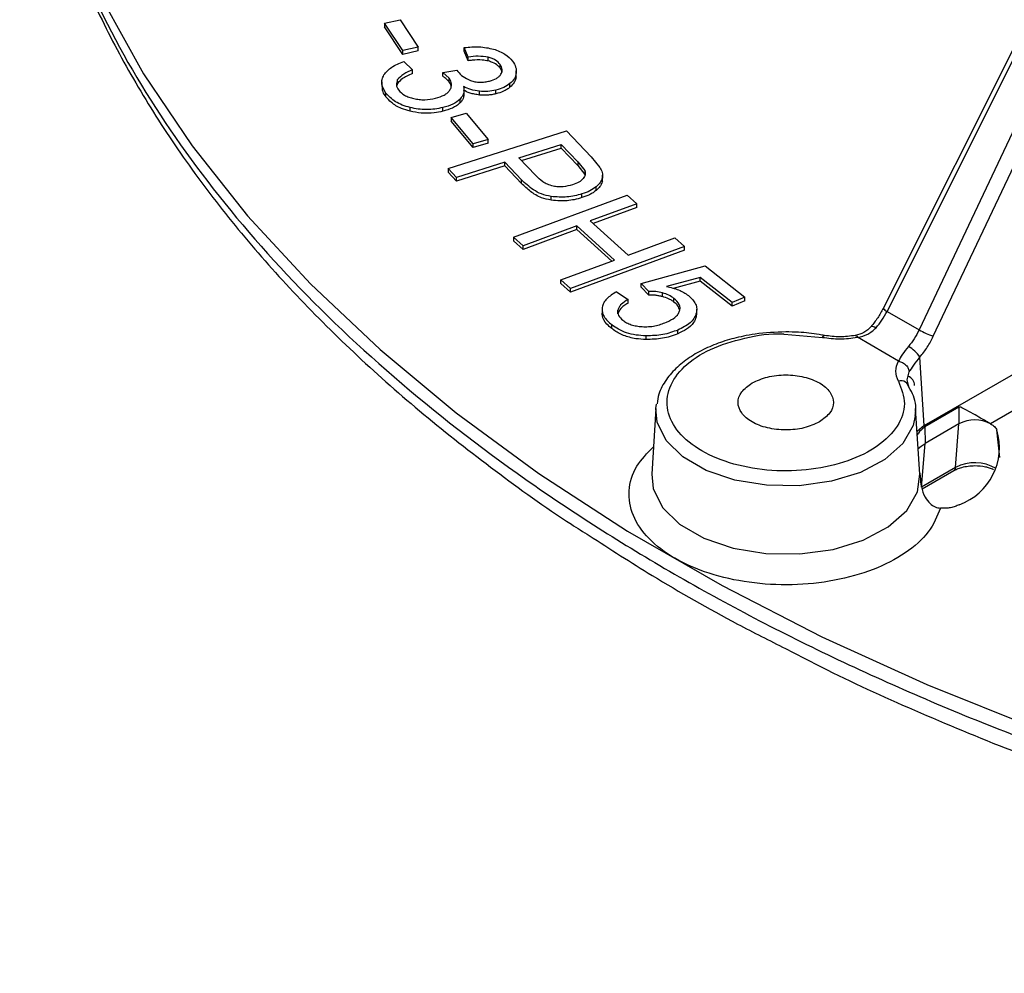
# Model space of a CAD drawing. Units: millimetres. Extents: x 5 to 292, y 5 to 415.
# Drawn here: x 171 to 192, y 238 to 259 of the extents above; entities that cross this region are included whole.
import ezdxf

# ---------------------------------------------------------------- set-up
doc = ezdxf.new("R2010")
doc.units = ezdxf.units.MM

msp = doc.modelspace()

# ---------------------------------------------------------------- linework, layer by layer
at = {"color": 7, "linetype": 'Continuous', "lineweight": 25}
for p, q in [((199.8712, 272.8643), (189.8002, 252.7445)), ((189.8844, 252.6778), (199.9555, 272.7976)), ((200.2257, 272.6417), (190.5948, 252.2678)), ((190.9108, 252.124), (200.5417, 272.4979)), ((178.737, 259.0738), (179.0831, 259.1498)), ((179.1395, 258.4632), (178.737, 259.0738)), ((178.737, 259.0738), (178.737, 258.9921)), ((179.0831, 259.1498), (179.4857, 258.5393)), ((179.1395, 258.3816), (178.737, 258.9921)), ((179.4857, 258.5393), (179.1395, 258.4632)), ((179.1395, 258.3816), (179.1395, 258.4632)), ((179.4857, 258.4576), (179.1395, 258.3816)), ((179.4857, 258.4576), (179.4857, 258.5393)), ((180.5923, 258.3204), (180.5068, 258.5306)), ((180.5068, 258.449), (180.5068, 258.5306)), ((180.5923, 258.2387), (180.5068, 258.449)), ((179.1671, 258.2208), (179.3579, 258.0367)), ((180.5923, 258.2387), (180.5923, 258.3204)), ((181.0376, 258.2339), (181.0376, 258.3156)), ((179.3579, 257.955), (179.3579, 258.0367)), ((180.0315, 257.979), (180.3446, 258.0311)), ((180.1718, 257.8506), (180.0315, 257.979)), ((180.0315, 257.8974), (180.0315, 257.979)), ((180.3446, 258.0311), (180.3643, 257.9987)), ((181.303, 258.0745), (181.303, 258.1562)), ((181.6586, 257.8839), (181.6586, 257.9656)), ((181.6605, 257.9093), (181.6605, 258.0137)), ((178.6766, 257.7731), (178.6766, 257.6687)), ((179.0275, 257.7379), (179.0074, 257.6873)), ((179.0275, 257.7379), (179.0275, 257.8195)), ((180.1718, 257.7689), (180.1718, 257.8506)), ((181.5201, 257.6516), (181.5201, 257.7332)), ((178.768, 257.4406), (178.768, 257.5222)), ((180.501, 257.4885), (180.501, 257.5938)), ((180.8426, 257.479), (180.8426, 257.5607)), ((181.209, 257.5045), (181.209, 257.5862)), ((180.4158, 257.3074), (180.4158, 257.389)), ((179.3048, 257.119), (179.3048, 257.2006)), ((180.0305, 257.119), (180.0305, 257.2006)), ((180.2123, 256.983), (180.5455, 257.0763)), ((180.5455, 257.0763), (181.0394, 256.4885)), ((180.7061, 256.3952), (180.2123, 256.983)), ((180.2123, 256.983), (180.2123, 256.9014)), ((180.7061, 256.3136), (180.2123, 256.9014)), ((180.146, 255.8491), (182.7757, 256.6826)), ((182.7757, 256.6826), (183.3203, 256.11)), ((181.0394, 256.4885), (180.7061, 256.3952)), ((181.0394, 256.4069), (181.0394, 256.4885)), ((181.0394, 256.4069), (180.7061, 256.3136)), ((180.7061, 256.3136), (180.7061, 256.3952)), ((181.7165, 256.0854), (182.6564, 256.3834)), ((181.7762, 256.0227), (182.6564, 256.3017)), ((182.6564, 256.3834), (183.0258, 255.995)), ((182.6564, 256.3017), (182.6564, 256.3834)), ((182.6564, 256.3017), (183.0258, 255.9134)), ((181.4062, 255.9871), (180.3371, 255.6482)), ((181.7765, 255.5977), (181.4062, 255.9871)), ((181.4062, 255.9054), (181.4062, 255.9871)), ((182.0898, 255.693), (181.7165, 256.0854)), ((183.0258, 255.995), (183.1793, 255.8)), ((183.0258, 255.995), (183.0258, 255.9134)), ((183.3203, 256.11), (183.5152, 255.8711)), ((180.146, 255.8491), (180.3371, 255.6482)), ((180.146, 255.8491), (180.146, 255.7674)), ((180.3371, 255.5666), (180.146, 255.7674)), ((181.4062, 255.9054), (180.3371, 255.5666)), ((181.7765, 255.5161), (181.4062, 255.9054)), ((183.0258, 255.9134), (183.1793, 255.7184)), ((183.1793, 255.8), (183.1793, 255.7184)), ((180.3371, 255.5666), (180.3371, 255.6482)), ((181.7765, 255.5161), (181.7765, 255.5977)), ((183.5688, 255.5628), (183.5688, 255.6444)), ((183.573, 255.598), (183.573, 255.702)), ((183.4313, 255.3616), (183.4313, 255.4432)), ((181.5961, 254.3262), (184.1229, 255.2597)), ((182.4316, 255.1445), (182.4316, 255.2262)), ((183.1172, 255.2011), (183.1172, 255.2828)), ((184.1229, 255.2597), (184.3369, 255.0667)), ((184.3369, 255.0667), (183.2993, 254.6833)), ((184.3369, 254.985), (183.3635, 254.6254)), ((184.3369, 254.985), (184.3369, 255.0667)), ((183.2993, 254.6833), (184.1398, 253.9251)), ((190.7054, 250.1415), (198.7954, 254.8118)), ((183.0011, 254.5732), (181.8101, 254.1331)), ((183.0011, 254.4915), (181.8101, 254.0515)), ((183.8417, 253.815), (183.0011, 254.5732)), ((183.0011, 254.4915), (183.0011, 254.5732)), ((183.7774, 253.7912), (183.0011, 254.4915)), ((181.5961, 254.3262), (181.8101, 254.1331)), ((181.5961, 254.3262), (181.5961, 254.2445)), ((181.8101, 254.0515), (181.5961, 254.2445)), ((184.1398, 253.9251), (185.1774, 254.3085)), ((185.1774, 254.3085), (185.3915, 254.1155)), ((199.2102, 254.2419), (192.1812, 250.1842)), ((181.8101, 254.0515), (181.8101, 254.1331)), ((185.3915, 254.1155), (182.8646, 253.1819)), ((185.3915, 254.0338), (182.8646, 253.1002)), ((185.3915, 254.0338), (185.3915, 254.1155)), ((182.6506, 253.3749), (183.8417, 253.815)), ((184.4322, 253.2962), (185.8466, 253.687)), ((185.8466, 253.687), (186.7288, 252.9926)), ((182.8646, 253.1819), (182.6506, 253.3749)), ((182.6506, 253.2933), (182.6506, 253.3749)), ((185.737, 253.4297), (184.9912, 253.2297)), ((186.445, 252.8724), (185.737, 253.4297)), ((185.737, 253.348), (185.737, 253.4297)), ((182.8646, 253.1002), (182.6506, 253.2933)), ((182.8646, 253.1002), (182.8646, 253.1819)), ((184.6004, 253.1199), (184.4322, 253.2962)), ((184.4322, 253.2146), (184.4322, 253.2962)), ((184.6004, 253.0382), (184.4322, 253.2146)), ((185.737, 253.348), (185.138, 253.1874)), ((186.445, 252.7908), (185.737, 253.348)), ((183.8835, 253.1108), (184.1387, 252.9419)), ((184.1387, 252.8603), (184.1387, 252.9419)), ((184.6004, 253.0382), (184.6004, 253.1199)), ((184.902, 253.0049), (184.902, 253.0866)), ((185.1578, 252.8831), (185.1578, 252.9647)), ((186.7288, 252.9926), (186.445, 252.8724)), ((186.7288, 252.9109), (186.7288, 252.9926)), ((183.5633, 252.7331), (183.5633, 252.6281)), ((185.6624, 252.6244), (185.6624, 252.7289)), ((186.7288, 252.9109), (186.445, 252.7908)), ((186.445, 252.7908), (186.445, 252.8724)), ((183.9128, 252.6226), (183.9128, 252.7042)), ((185.6553, 252.635), (185.6503, 252.5469)), ((185.6503, 252.5469), (185.6503, 252.6286)), ((189.8844, 252.6778), (190.5948, 252.2678)), ((183.7787, 252.2947), (183.7787, 252.3764)), ((184.5383, 252.0517), (184.5383, 252.1334)), ((185.2464, 252.1822), (185.2464, 252.2638)), ((187.6005, 252.1742), (188.4514, 252.1011)), ((188.4964, 252.1428), (188.4979, 252.1426)), ((190.1396, 251.5734), (189.2252, 252.1012)), ((190.7054, 250.1415), (190.6151, 251.6645)), ((190.3768, 250.9778), (190.3282, 251.1555)), ((184.7574, 250.5246), (184.6637, 249.0656)), ((184.7574, 250.5246), (184.7674, 250.6144)), ((190.5163, 250.5246), (190.5157, 250.3925)), ((190.61, 249.0656), (190.5163, 250.5246)), ((191.4761, 250.5482), (190.7243, 250.1142)), ((191.4761, 250.5482), (191.4803, 250.1807)), ((190.7054, 250.1415), (190.7076, 250.102)), ((190.7076, 250.102), (190.7243, 250.1142)), ((190.7243, 250.1142), (190.7284, 249.7467)), ((191.4803, 250.1807), (190.7284, 249.7467)), ((191.4035, 249.2123), (191.4803, 250.1807)), ((190.6517, 248.7782), (190.7284, 249.7467)), ((191.4035, 249.2123), (190.6517, 248.7782)), ((190.6621, 248.737), (191.3678, 249.1443)), ((190.6328, 248.8753), (190.632, 248.9227))]:
    msp.add_line(p, q, dxfattribs=at)
at = {"color": 8, "linetype": 'Continuous', "lineweight": 25}
for p, q in [((190.3282, 251.1555), (190.3771, 251.3323)), ((190.7054, 250.1415), (190.5493, 250.0109)), ((192.3842, 249.4339), (192.3197, 250.0448))]:
    msp.add_line(p, q, dxfattribs=at)
at = {"color": 7, "linetype": 'Continuous', "lineweight": 25, "flags": 128}
for points in [[(172.4861, 259.5765), (173.3935, 257.948), (174.4664, 256.3534), (175.701, 254.7982), (177.0931, 253.288), (178.6377, 251.8281), (180.3294, 250.4236), (182.1622, 249.0793), (184.1298, 247.8002), (186.2252, 246.5905), (188.441, 245.4546), (190.7696, 244.3966), (193.2026, 243.42), (195.7315, 242.5283), (198.3475, 241.7247), (201.0414, 241.0119), (203.8037, 240.3926), (206.6247, 239.8688), (209.4945, 239.4423), (212.403, 239.1148)], [(190.5736, 249.6312), (190.6378, 249.6866), (190.7284, 249.7467)]]:
    msp.add_lwpolyline(points, dxfattribs=at)
at = {"color": 8, "linetype": 'Continuous', "lineweight": 25, "flags": 128}
for points in [[(189.5316, 252.343), (189.5398, 252.348), (189.5566, 252.3491), (189.5795, 252.3437), (189.6077, 252.3321), (189.6401, 252.3147)], [(188.4514, 252.1011), (188.466, 252.1233), (188.48, 252.1374), (188.4931, 252.1429), (188.4964, 252.1428)], [(189.1786, 252.1427), (189.1831, 252.143), (189.1962, 252.1377), (189.2105, 252.1236), (189.2252, 252.1012)], [(190.5157, 250.3925), (190.4642, 250.1422), (190.2333, 249.7418), (189.8354, 249.3878), (189.2961, 249.103), (188.6499, 248.9058), (187.9385, 248.8087), (187.2077, 248.8181), (186.5046, 248.9334), (185.8743, 249.1471), (185.3574, 249.4455), (184.9872, 249.8093), (184.7876, 250.2153), (184.7574, 250.5246)], [(184.6637, 249.0656), (184.6945, 248.7475), (184.9005, 248.3278), (185.283, 247.9516), (185.8173, 247.6431), (186.469, 247.4223), (187.196, 247.3034), (187.9515, 247.2941), (188.6867, 247.3949), (189.3541, 247.5994), (189.9108, 247.8944), (190.3208, 248.2609), (190.5576, 248.6751), (190.61, 249.0656)]]:
    msp.add_lwpolyline(points, dxfattribs=at)
at = {"color": 8, "linetype": 'Continuous', "lineweight": 25}
for centre, radius, start, end in [((189.9644, 252.8655), 0.204, 216.38809, 246.9258), ((191.3221, 249.2118), 0.0815, 304.10436, 0.34989), ((191.8316, 248.4092), 0.9101, 58.82987, 118.05637)]:
    msp.add_arc(centre, radius, start, end, dxfattribs=at)
at = {"color": 7, "linetype": 'Continuous', "lineweight": 25}
for centre, radius, start, end in [((191.6527, 254.1747), 2.1807, 240.97922, 250.11108), ((189.9706, 251.2197), 0.7831, 34.61361, 60.26069), ((190.2544, 251.0189), 0.2415, 3.8791, 65.38729), ((190.1955, 250.9524), 0.183, 7.96304, 107.86303), ((191.8342, 249.4963), 0.7705, 63.22855, 117.34392), ((191.0287, 249.6561), 1.3482, 289.6958, 16.75816), ((189.6181, 248.906), 1.014, 359.06495, 13.20445)]:
    msp.add_arc(centre, radius, start, end, dxfattribs=at)
for points, knots in [([(170.644, 265.2638), (170.7194, 264.7283), (170.8746, 263.6244), (171.3187, 261.9595), (171.909, 260.3273), (172.6362, 258.7639), (173.4735, 257.2791), (174.4441, 255.8238), (175.5449, 254.4025), (176.772, 253.0193), (178.1225, 251.6785), (179.589, 250.3822), (181.1781, 249.14), (182.412, 248.2458), (183.1464, 247.7844), (183.2797, 247.7007)], [0, 0, 0, 0, 0.0819993, 0.1690183, 0.2575149, 0.337641, 0.4179245, 0.4983405, 0.5788629, 0.6594628, 0.7401117, 0.8207844, 0.9014589, 0.982117, 1, 1, 1, 1]), ([(180.5068, 258.5306), (180.6173, 258.5418), (180.8381, 258.5641), (181.0491, 258.5205), (181.1545, 258.4987)], [0, 0, 0, 0, 0.500654, 1, 1, 1, 1]), ([(181.1545, 258.4987), (181.2462, 258.465), (181.4298, 258.3976), (181.5285, 258.2857), (181.5779, 258.2297)], [0, 0, 0, 0, 0.4995895, 1, 1, 1, 1]), ([(178.7237, 257.9244), (178.7727, 257.9861), (178.871, 258.1096), (179.0684, 258.1837), (179.1671, 258.2208)], [0, 0, 0, 0, 0.4996511, 1, 1, 1, 1]), ([(181.0376, 258.3156), (180.9639, 258.3271), (180.8162, 258.3501), (180.6671, 258.3303), (180.5923, 258.3204)], [0, 0, 0, 0, 0.49887714, 1, 1, 1, 1]), ([(181.0376, 258.2339), (180.9936, 258.2422), (180.8792, 258.2638), (180.7242, 258.2569), (180.6225, 258.2429), (180.5923, 258.2387)], [0, 0, 0, 0, 0.30482472, 0.79405406, 1, 1, 1, 1]), ([(181.303, 258.1562), (181.272, 258.1897), (181.2254, 258.24), (181.1253, 258.2901), (181.0668, 258.3071), (181.0376, 258.3156)], [0, 0, 0, 0, 0.4991878, 0.7496438, 1, 1, 1, 1]), ([(181.303, 258.0745), (181.2872, 258.0932), (181.2463, 258.1415), (181.1554, 258.199), (181.071, 258.224), (181.0376, 258.2339)], [0, 0, 0, 0, 0.27540199, 0.71321954, 1, 1, 1, 1]), ([(181.5779, 258.2297), (181.6051, 258.187), (181.6595, 258.1017), (181.6589, 258.0109), (181.6586, 257.9656)], [0, 0, 0, 0, 0.50078287, 1, 1, 1, 1]), ([(179.3579, 258.0367), (179.288, 258.0078), (179.1487, 257.9503), (179.0678, 257.863), (179.0275, 257.8195)], [0, 0, 0, 0, 0.501345, 1, 1, 1, 1]), ([(179.3579, 257.955), (179.315, 257.9369), (179.2324, 257.902), (179.1091, 257.8333), (179.0573, 257.7728), (179.0275, 257.7379)], [0, 0, 0, 0, 0.3146203, 0.6053415, 1, 1, 1, 1]), ([(180.3643, 257.9987), (180.3985, 257.96), (180.467, 257.8826), (180.5856, 257.8292), (180.6449, 257.8024)], [0, 0, 0, 0, 0.50009194, 1, 1, 1, 1]), ([(181.3195, 257.9384), (181.3292, 257.9563), (181.3487, 257.9919), (181.3545, 258.0673), (181.3236, 258.1206), (181.303, 258.1562)], [0, 0, 0, 0, 0.25154339, 0.50081121, 1, 1, 1, 1]), ([(181.3417, 257.9863), (181.3416, 257.9931), (181.3411, 258.0237), (181.3197, 258.0523), (181.303, 258.0745)], [0, 0, 0, 0, 0.2205518, 1, 1, 1, 1]), ([(181.6586, 257.9656), (181.6499, 257.924), (181.6325, 257.8408), (181.5576, 257.7691), (181.5201, 257.7332)], [0, 0, 0, 0, 0.5001642, 1, 1, 1, 1]), ([(178.768, 257.5222), (178.7293, 257.5876), (178.6712, 257.6858), (178.6761, 257.8248), (178.7078, 257.8912), (178.7237, 257.9244)], [0, 0, 0, 0, 0.49919791, 0.74935497, 1, 1, 1, 1]), ([(179.0275, 257.8195), (179.0121, 257.7808), (178.9812, 257.7034), (179.0263, 257.6283), (179.0489, 257.5907)], [0, 0, 0, 0, 0.4996634, 1, 1, 1, 1]), ([(180.1718, 257.7689), (180.1603, 257.7827), (180.1372, 257.8102), (180.0894, 257.8529), (180.0525, 257.8812), (180.0315, 257.8974)], [0, 0, 0, 0, 0.3013501, 0.6022905, 1, 1, 1, 1]), ([(180.1863, 257.5892), (180.1987, 257.6106), (180.2234, 257.6532), (180.233, 257.7437), (180.1963, 257.8078), (180.1718, 257.8506)], [0, 0, 0, 0, 0.2524858, 0.5010446, 1, 1, 1, 1]), ([(180.2179, 257.6529), (180.2182, 257.6634), (180.2195, 257.7036), (180.1921, 257.7412), (180.1718, 257.7689)], [0, 0, 0, 0, 0.2627356, 1, 1, 1, 1]), ([(180.6449, 257.8024), (180.677, 257.7918), (180.7413, 257.7706), (180.8521, 257.76), (180.9632, 257.766), (181.0322, 257.7812), (181.0668, 257.7888)], [0, 0, 0, 0, 0.2498991, 0.4997974, 0.7495119, 1, 1, 1, 1]), ([(181.0668, 257.7888), (181.1216, 257.8061), (181.2037, 257.8321), (181.2815, 257.8892), (181.3068, 257.9219), (181.3195, 257.9384)], [0, 0, 0, 0, 0.4987918, 0.7477797, 1, 1, 1, 1]), ([(181.5201, 257.7332), (181.4771, 257.7025), (181.3911, 257.641), (181.2697, 257.6044), (181.209, 257.5862)], [0, 0, 0, 0, 0.50013676, 1, 1, 1, 1]), ([(181.6586, 257.8839), (181.6548, 257.8618), (181.6472, 257.8175), (181.6093, 257.7368), (181.5547, 257.6846), (181.5201, 257.6516)], [0, 0, 0, 0, 0.2683954, 0.5369512, 1, 1, 1, 1]), ([(178.768, 257.4406), (178.7429, 257.4763), (178.6892, 257.5529), (178.6889, 257.6356), (178.6888, 257.6797)], [0, 0, 0, 0, 0.4671834, 1, 1, 1, 1]), ([(179.3048, 257.2006), (179.2452, 257.2176), (179.1266, 257.2516), (178.9242, 257.3528), (178.8305, 257.4544), (178.768, 257.5222)], [0, 0, 0, 0, 0.2515005, 0.5009285, 1, 1, 1, 1]), ([(179.0489, 257.5907), (179.0883, 257.5494), (179.1474, 257.4874), (179.2761, 257.4284), (179.35, 257.409), (179.3872, 257.3993)], [0, 0, 0, 0, 0.4988107, 0.7480478, 1, 1, 1, 1]), ([(179.8684, 257.406), (179.9365, 257.4273), (180.0387, 257.4591), (180.1377, 257.5287), (180.1701, 257.569), (180.1863, 257.5892)], [0, 0, 0, 0, 0.49894652, 0.74859247, 1, 1, 1, 1]), ([(180.4873, 257.6666), (180.4968, 257.6185), (180.5156, 257.5223), (180.4491, 257.4334), (180.4158, 257.389)], [0, 0, 0, 0, 0.5004497, 1, 1, 1, 1]), ([(180.8426, 257.5607), (180.7769, 257.571), (180.6453, 257.5917), (180.54, 257.6416), (180.4873, 257.6666)], [0, 0, 0, 0, 0.4996081, 1, 1, 1, 1]), ([(180.8426, 257.479), (180.8062, 257.4839), (180.7335, 257.4937), (180.6105, 257.5273), (180.5344, 257.5629), (180.4873, 257.5849)], [0, 0, 0, 0, 0.2761434, 0.5520978, 1, 1, 1, 1]), ([(181.209, 257.5862), (181.1496, 257.574), (181.0307, 257.5498), (180.9053, 257.557), (180.8426, 257.5607)], [0, 0, 0, 0, 0.50005143, 1, 1, 1, 1]), ([(181.5201, 257.6516), (181.4982, 257.6352), (181.4543, 257.6024), (181.3546, 257.5485), (181.2658, 257.5217), (181.209, 257.5045)], [0, 0, 0, 0, 0.26473063, 0.52958403, 1, 1, 1, 1]), ([(179.3048, 257.119), (179.2393, 257.138), (179.0781, 257.1851), (178.89, 257.2984), (178.8052, 257.3972), (178.768, 257.4406)], [0, 0, 0, 0, 0.277121, 0.6825809, 1, 1, 1, 1]), ([(179.3872, 257.3993), (179.4266, 257.3917), (179.5048, 257.3766), (179.6712, 257.3693), (179.7895, 257.3913), (179.8684, 257.406)], [0, 0, 0, 0, 0.2526077, 0.5011504, 1, 1, 1, 1]), ([(180.4158, 257.389), (180.3652, 257.3484), (180.2639, 257.2672), (180.1084, 257.2228), (180.0305, 257.2006)], [0, 0, 0, 0, 0.4993775, 1, 1, 1, 1]), ([(180.4158, 257.3074), (180.3892, 257.2839), (180.3174, 257.2205), (180.1776, 257.1589), (180.0668, 257.1288), (180.0305, 257.119)], [0, 0, 0, 0, 0.2829952, 0.7652956, 1, 1, 1, 1]), ([(180.4989, 257.4993), (180.4938, 257.4549), (180.4862, 257.3875), (180.4337, 257.3277), (180.4158, 257.3074)], [0, 0, 0, 0, 0.6589929, 1, 1, 1, 1]), ([(181.209, 257.5045), (181.1783, 257.4977), (181.117, 257.4842), (180.9935, 257.4705), (180.9016, 257.4757), (180.8426, 257.479)], [0, 0, 0, 0, 0.2634521, 0.527065, 1, 1, 1, 1]), ([(180.0305, 257.2006), (179.972, 257.1881), (179.8551, 257.1629), (179.6683, 257.1524), (179.4808, 257.1627), (179.3638, 257.1879), (179.3048, 257.2006)], [0, 0, 0, 0, 0.2500448, 0.4999406, 0.7473623, 1, 1, 1, 1]), ([(180.0305, 257.119), (179.9682, 257.1059), (179.8152, 257.0736), (179.5589, 257.0682), (179.386, 257.1027), (179.3048, 257.119)], [0, 0, 0, 0, 0.2665675, 0.6553371, 1, 1, 1, 1]), ([(183.1793, 255.8), (183.1873, 255.7699), (183.2032, 255.7095), (183.1643, 255.6528), (183.1448, 255.6244)], [0, 0, 0, 0, 0.4998393, 1, 1, 1, 1]), ([(183.5152, 255.8711), (183.5352, 255.8341), (183.575, 255.7602), (183.5708, 255.683), (183.5688, 255.6444)], [0, 0, 0, 0, 0.50184, 1, 1, 1, 1]), ([(182.4316, 255.2262), (182.358, 255.2427), (182.2106, 255.2758), (181.9802, 255.4038), (181.8579, 255.5201), (181.7765, 255.5977)], [0, 0, 0, 0, 0.2494857, 0.4997681, 1, 1, 1, 1]), ([(182.4783, 255.4562), (182.435, 255.4685), (182.3484, 255.4931), (182.2137, 255.5743), (182.1393, 255.6455), (182.0898, 255.693)], [0, 0, 0, 0, 0.249506, 0.50007, 1, 1, 1, 1]), ([(183.1448, 255.6244), (183.115, 255.5961), (183.0554, 255.5394), (182.9581, 255.5041), (182.9095, 255.4865)], [0, 0, 0, 0, 0.4996835, 1, 1, 1, 1]), ([(183.5688, 255.6444), (183.5569, 255.6084), (183.5331, 255.5363), (183.4652, 255.4743), (183.4313, 255.4432)], [0, 0, 0, 0, 0.4996819, 1, 1, 1, 1]), ([(183.5688, 255.5628), (183.5634, 255.5431), (183.5527, 255.5038), (183.5103, 255.4347), (183.4616, 255.3897), (183.4313, 255.3616)], [0, 0, 0, 0, 0.2730619, 0.5460298, 1, 1, 1, 1]), ([(182.4316, 255.1445), (182.3592, 255.1609), (182.1802, 255.2013), (181.9606, 255.3385), (181.8395, 255.4553), (181.7765, 255.5161)], [0, 0, 0, 0, 0.24543944, 0.60780414, 1, 1, 1, 1]), ([(182.9095, 255.4865), (182.841, 255.4687), (182.7381, 255.4419), (182.5864, 255.4387), (182.5143, 255.4504), (182.4783, 255.4562)], [0, 0, 0, 0, 0.4991108, 0.7495617, 1, 1, 1, 1]), ([(183.4313, 255.4432), (183.3876, 255.4115), (183.2994, 255.3473), (183.1783, 255.3044), (183.1172, 255.2828)], [0, 0, 0, 0, 0.49511813, 1, 1, 1, 1]), ([(183.4313, 255.3616), (183.409, 255.3446), (183.3645, 255.3105), (183.2629, 255.2535), (183.1743, 255.2217), (183.1172, 255.2011)], [0, 0, 0, 0, 0.2619735, 0.5239378, 1, 1, 1, 1]), ([(183.1172, 255.2828), (183.0077, 255.254), (182.7886, 255.1966), (182.5505, 255.2163), (182.4316, 255.2262)], [0, 0, 0, 0, 0.5002852, 1, 1, 1, 1]), ([(183.1172, 255.2011), (183.0595, 255.1849), (182.9088, 255.1425), (182.6684, 255.1196), (182.499, 255.1374), (182.4316, 255.1445)], [0, 0, 0, 0, 0.2721451, 0.710228, 1, 1, 1, 1]), ([(184.9912, 253.2297), (185.0859, 253.2073), (185.2751, 253.1626), (185.4106, 253.0742), (185.4783, 253.0301)], [0, 0, 0, 0, 0.5003502, 1, 1, 1, 1]), ([(183.8835, 253.1108), (183.8036, 253.0623), (183.6836, 252.9894), (183.5927, 252.8652), (183.5756, 252.7993), (183.567, 252.7662)], [0, 0, 0, 0, 0.4991102, 0.7486852, 1, 1, 1, 1]), ([(184.1387, 252.9419), (184.0852, 252.9076), (184.005, 252.8561), (183.9339, 252.7724), (183.9199, 252.727), (183.9128, 252.7042)], [0, 0, 0, 0, 0.499746, 0.7497763, 1, 1, 1, 1]), ([(184.902, 253.0866), (184.8528, 253.098), (184.756, 253.1203), (184.6517, 253.12), (184.6004, 253.1199)], [0, 0, 0, 0, 0.5079653, 1, 1, 1, 1]), ([(184.902, 253.0049), (184.8766, 253.0111), (184.8258, 253.0233), (184.7251, 253.0384), (184.6489, 253.0383), (184.6004, 253.0382)], [0, 0, 0, 0, 0.2663829, 0.5328928, 1, 1, 1, 1]), ([(185.1578, 252.9647), (185.1218, 252.99), (185.0503, 253.0403), (184.9512, 253.0712), (184.902, 253.0866)], [0, 0, 0, 0, 0.5039146, 1, 1, 1, 1]), ([(185.1578, 252.8831), (185.1394, 252.8965), (185.1024, 252.9235), (185.0202, 252.9677), (184.948, 252.9904), (184.902, 253.0049)], [0, 0, 0, 0, 0.2663912, 0.532862, 1, 1, 1, 1]), ([(185.2838, 252.6873), (185.2884, 252.7119), (185.2975, 252.7608), (185.2695, 252.8592), (185.2025, 252.9225), (185.1578, 252.9647)], [0, 0, 0, 0, 0.2517399, 0.5010035, 1, 1, 1, 1]), ([(185.4783, 253.0301), (185.5413, 252.9687), (185.6356, 252.8768), (185.6696, 252.7346), (185.6568, 252.6641), (185.6503, 252.6286)], [0, 0, 0, 0, 0.4987658, 0.7471441, 1, 1, 1, 1]), ([(183.567, 252.7662), (183.5651, 252.7315), (183.5615, 252.6618), (183.6167, 252.5245), (183.714, 252.4355), (183.7787, 252.3764)], [0, 0, 0, 0, 0.2492239, 0.5006547, 1, 1, 1, 1]), ([(184.1387, 252.8603), (184.1061, 252.8402), (184.0452, 252.8025), (183.9548, 252.7255), (183.929, 252.6622), (183.9128, 252.6226)], [0, 0, 0, 0, 0.2997372, 0.5614854, 1, 1, 1, 1]), ([(185.2852, 252.7008), (185.275, 252.7341), (185.2547, 252.8001), (185.1899, 252.8556), (185.1578, 252.8831)], [0, 0, 0, 0, 0.50558393, 1, 1, 1, 1]), ([(189.8002, 252.7446), (189.761, 252.6726), (189.6825, 252.5288), (189.5816, 252.4046), (189.5312, 252.3426)], [0, 0, 0, 0, 0.5004673, 1, 1, 1, 1]), ([(183.7787, 252.2947), (183.7406, 252.3277), (183.6401, 252.4146), (183.5649, 252.5357), (183.5673, 252.6198), (183.5678, 252.6386)], [0, 0, 0, 0, 0.3211443, 0.8473756, 1, 1, 1, 1]), ([(183.9128, 252.7042), (183.9126, 252.6638), (183.9123, 252.5829), (183.986, 252.5142), (184.0229, 252.4798)], [0, 0, 0, 0, 0.49975691, 1, 1, 1, 1]), ([(184.9888, 252.4346), (185.058, 252.4685), (185.1621, 252.5194), (185.2524, 252.6113), (185.2734, 252.6621), (185.2838, 252.6873)], [0, 0, 0, 0, 0.4993257, 0.751187, 1, 1, 1, 1]), ([(185.6503, 252.6286), (185.6366, 252.5922), (185.6094, 252.5196), (185.4899, 252.3862), (185.3438, 252.3128), (185.2464, 252.2638)], [0, 0, 0, 0, 0.2515214, 0.50096249, 1, 1, 1, 1]), ([(185.6503, 252.5469), (185.6344, 252.5065), (185.5963, 252.4092), (185.454, 252.2808), (185.3112, 252.213), (185.2464, 252.1822)], [0, 0, 0, 0, 0.2795777, 0.6726197, 1, 1, 1, 1]), ([(189.6401, 252.3147), (189.6848, 252.369), (189.7769, 252.481), (189.8479, 252.6109), (189.8844, 252.6778)], [0, 0, 0, 0, 0.484911, 1, 1, 1, 1]), ([(184.5383, 252.1334), (184.4634, 252.1377), (184.3136, 252.1463), (184.1039, 252.1977), (183.9206, 252.2751), (183.826, 252.3426), (183.7787, 252.3764)], [0, 0, 0, 0, 0.2499211, 0.4998896, 0.7499063, 1, 1, 1, 1]), ([(184.5383, 252.0517), (184.4625, 252.0561), (184.2861, 252.0663), (184.03, 252.138), (183.8659, 252.2281), (183.7918, 252.2847), (183.7787, 252.2947)], [0, 0, 0, 0, 0.253273, 0.5896358, 0.9270773, 1, 1, 1, 1]), ([(184.0229, 252.4798), (184.0499, 252.4605), (184.1034, 252.4224), (184.2079, 252.3799), (184.3244, 252.3496), (184.4083, 252.3421), (184.4508, 252.3383)], [0, 0, 0, 0, 0.2527864, 0.4999907, 0.7472258, 1, 1, 1, 1]), ([(184.4508, 252.3383), (184.4986, 252.3371), (184.5948, 252.3347), (184.7844, 252.36), (184.9072, 252.4048), (184.9888, 252.4346)], [0, 0, 0, 0, 0.2488142, 0.500637, 1, 1, 1, 1]), ([(189.5314, 252.3428), (189.4808, 252.2937), (189.3791, 252.1951), (189.2459, 252.1603), (189.1789, 252.1428)], [0, 0, 0, 0, 0.49733808, 1, 1, 1, 1]), ([(189.2252, 252.1012), (189.3053, 252.1177), (189.4647, 252.1506), (189.5818, 252.2602), (189.6401, 252.3147)], [0, 0, 0, 0, 0.5022039, 1, 1, 1, 1]), ([(185.2464, 252.2638), (185.1381, 252.2243), (184.9218, 252.1453), (184.6661, 252.1373), (184.5383, 252.1334)], [0, 0, 0, 0, 0.5002315, 1, 1, 1, 1]), ([(185.2464, 252.1822), (185.1895, 252.1603), (185.0817, 252.1188), (184.8469, 252.0618), (184.6617, 252.0558), (184.5383, 252.0517)], [0, 0, 0, 0, 0.2709281, 0.51424, 1, 1, 1, 1]), ([(187.6368, 252.2216), (187.4091, 252.2127), (187.0898, 252.2003), (186.6408, 252.1195), (186.2801, 252.026), (185.8903, 251.8764), (185.5339, 251.6837), (185.222, 251.4463), (184.977, 251.1646), (184.818, 250.8873), (184.7933, 250.6999), (184.784, 250.6288)], [0, 0, 0, 0, 0.16357, 0.2292391, 0.3366689, 0.4455699, 0.5601897, 0.6779295, 0.7987061, 0.923598, 1, 1, 1, 1]), ([(188.4958, 252.1395), (188.4564, 252.1478), (188.2717, 252.1869), (187.9812, 252.2146), (187.7322, 252.2196), (187.6368, 252.2216)], [0, 0, 0, 0, 0.1437828, 0.6720827, 1, 1, 1, 1]), ([(188.4514, 252.1011), (188.5804, 252.0834), (188.8383, 252.048), (189.0962, 252.0835), (189.2252, 252.1012)], [0, 0, 0, 0, 0.4999961, 1, 1, 1, 1]), ([(189.1792, 252.1428), (189.0655, 252.1277), (188.8383, 252.0974), (188.611, 252.1276), (188.4974, 252.1427)], [0, 0, 0, 0, 0.5001029, 1, 1, 1, 1]), ([(190.5948, 252.2678), (190.56, 252.1998), (190.4925, 252.0679), (190.4027, 251.9546), (190.3591, 251.8997)], [0, 0, 0, 0, 0.5147878, 1, 1, 1, 1]), ([(190.6151, 251.6645), (190.6714, 251.7353), (190.7841, 251.8769), (190.8686, 252.0417), (190.9108, 252.124)], [0, 0, 0, 0, 0.5001548, 1, 1, 1, 1]), ([(190.3591, 251.8997), (190.3096, 251.84), (190.2103, 251.7202), (190.1632, 251.6224), (190.1396, 251.5734)], [0, 0, 0, 0, 0.497931, 1, 1, 1, 1]), ([(190.3771, 251.3323), (190.4075, 251.3795), (190.4689, 251.4751), (190.566, 251.6008), (190.6151, 251.6645)], [0, 0, 0, 0, 0.493758, 1, 1, 1, 1]), ([(190.1394, 251.1266), (190.1087, 251.2011), (190.0473, 251.35), (190.1089, 251.4989), (190.1396, 251.5734)], [0, 0, 0, 0, 0.5000035, 1, 1, 1, 1]), ([(190.1396, 251.5734), (190.17, 251.5647), (190.2307, 251.5475), (190.308, 251.488), (190.3634, 251.4129), (190.3725, 251.3593), (190.3771, 251.3323)], [0, 0, 0, 0, 0.2496526, 0.5000602, 0.7489608, 1, 1, 1, 1]), ([(186.8895, 251.0879), (186.9985, 251.1379), (187.2166, 251.2378), (187.6382, 251.2817), (188.0515, 251.235), (188.4037, 251.0991), (188.6391, 250.8958), (188.7199, 250.6572), (188.644, 250.4138), (188.4708, 250.2879), (188.3842, 250.225)], [0, 0, 0, 0, 0.1249996, 0.2499997, 0.3749997, 0.4999999, 0.6250001, 0.7500004, 0.8750004, 1, 1, 1, 1]), ([(188.3842, 250.225), (188.2752, 250.175), (188.0571, 250.075), (187.6355, 250.0312), (187.2222, 250.0779), (186.87, 250.2138), (186.6346, 250.4171), (186.5538, 250.6556), (186.6297, 250.899), (186.8029, 251.0249), (186.8895, 251.0879)], [0, 0, 0, 0, 0.1250004, 0.2500001, 0.3750001, 0.5000001, 0.625, 0.7499998, 0.8749995, 1, 1, 1, 1]), ([(190.507, 250.3701), (190.5112, 250.3907), (190.5434, 250.5502), (190.4934, 250.789), (190.3795, 250.9782), (190.3418, 251.0407)], [0, 0, 0, 0, 0.090349, 0.699495, 1, 1, 1, 1]), ([(192.1812, 250.1842), (192.1464, 250.2037), (192.077, 250.2426), (191.9409, 250.3196), (191.7739, 250.4133), (191.64, 250.4913), (191.5461, 250.536), (191.5068, 250.5597), (191.481, 250.5501), (191.4761, 250.5482)], [0, 0, 0, 0, 0.1464201, 0.2921372, 0.4993566, 0.7867259, 0.8819872, 0.9777087, 1, 1, 1, 1]), ([(190.7076, 250.102), (190.66, 250.0612), (190.5981, 250.008), (190.5622, 249.952), (190.5539, 249.9389)], [0, 0, 0, 0, 0.7676249, 1, 1, 1, 1]), ([(192.1812, 250.1842), (192.2128, 250.1638), (192.2761, 250.123), (192.3052, 250.0709), (192.3197, 250.0448)], [0, 0, 0, 0, 0.5000007, 1, 1, 1, 1]), ([(191.3707, 249.1433), (191.3923, 249.1558), (191.4413, 249.1841), (191.5483, 249.2195), (191.6821, 249.2467), (191.8614, 249.2586), (192.0232, 249.2416), (192.159, 249.2077), (192.2132, 249.1846), (192.244, 249.1715)], [0, 0, 0, 0, 0.1036263, 0.2353843, 0.3836519, 0.5409849, 0.7826164, 0.8761191, 1, 1, 1, 1]), ([(190.632, 248.8894), (190.6324, 248.8781), (190.6334, 248.8484), (190.6534, 248.7278), (190.7092, 248.5676), (190.8238, 248.4166), (190.9456, 248.3312), (191.0309, 248.3159), (191.0706, 248.3088)], [0, 0, 0, 0, 0.0599087, 0.1583733, 0.4647323, 0.684165, 0.8533701, 1, 1, 1, 1]), ([(191.4831, 248.3867), (191.4544, 248.3728), (191.3971, 248.3448), (191.2934, 248.3185), (191.1829, 248.3043), (191.108, 248.3073), (191.0706, 248.3088)], [0, 0, 0, 0, 0.2499964, 0.4999975, 0.7500029, 1, 1, 1, 1]), ([(183.2797, 247.7007), (183.7409, 247.4034), (184.7943, 246.7242), (186.2518, 245.8897), (187.2746, 245.3736), (187.6309, 245.1938)], [0, 0, 0, 0, 0.3366263, 0.7689336, 1, 1, 1, 1]), ([(187.6309, 245.1938), (187.9368, 245.0349), (188.8997, 244.5344), (190.6149, 243.76), (192.7641, 242.8709), (194.9918, 242.0543), (197.2842, 241.3077), (199.6351, 240.6343), (202.0347, 240.0357), (204.4718, 239.5135), (206.9309, 239.0694), (209.3864, 238.7051), (211.7809, 238.4237), (213.9748, 238.2285), (215.8961, 238.1062), (218.0289, 238.0105), (219.5428, 237.9962), (220.5173, 237.987)], [0, 0, 0, 0, 0.0341889, 0.1076301, 0.1809886, 0.2542447, 0.3273709, 0.4003253, 0.4730424, 0.545412, 0.6172346, 0.688108, 0.7570868, 0.8212942, 0.8735069, 0.9185803, 1, 1, 1, 1])]:
    msp.add_open_spline(points, degree=3, knots=knots, dxfattribs=at)
at = {"color": 8, "linetype": 'Continuous', "lineweight": 25}
for points, knots in [([(170.6887, 265.3277), (170.7088, 265.0272), (170.7922, 263.783), (171.4278, 261.617), (172.5946, 258.8644), (174.2574, 256.1937), (176.3564, 253.6292), (178.8832, 251.1961), (181.8103, 248.9176), (185.1103, 246.8157), (188.7513, 244.9106), (192.6982, 243.2208), (196.913, 241.7624), (201.3552, 240.5495), (205.9819, 239.5938), (210.7485, 238.9046), (215.6093, 238.4883), (220.5173, 238.3491), (225.4253, 238.4883), (230.2861, 238.9046), (235.0528, 239.5938), (239.6792, 240.5497), (244.1227, 241.7617), (248.3323, 243.2231), (252.2986, 244.9018), (254.6779, 246.1996), (255.8675, 246.8485)], [0, 0, 0, 0, 0.0136553, 0.0565399, 0.0994244, 0.142309, 0.1851935, 0.2280781, 0.2709626, 0.3138472, 0.3567317, 0.3996163, 0.4425008, 0.4853854, 0.5282699, 0.5711545, 0.614039, 0.6569236, 0.6998082, 0.7426927, 0.7855772, 0.8284618, 0.8713463, 0.9142309, 0.9571155, 1, 1, 1, 1]), ([(190.1394, 251.1266), (190.2029, 250.9608), (190.33, 250.6291), (190.1492, 250.1206), (189.7108, 249.6751), (189.038, 249.3369), (188.212, 249.1447), (187.322, 249.1194), (186.467, 249.2638), (185.741, 249.562), (185.2245, 249.9811), (184.9743, 250.4746), (185.0182, 250.9887), (185.3511, 251.4646), (185.9372, 251.8566), (186.7078, 252.0961), (187.3028, 252.2002), (187.5958, 252.1746), (187.6005, 252.1742)], [0, 0, 0, 0, 0.0665939, 0.1331877, 0.1997818, 0.266376, 0.3329698, 0.3995639, 0.4661579, 0.5327519, 0.5993459, 0.6659398, 0.732534, 0.7991278, 0.865722, 0.932316, 0.9989098, 1, 1, 1, 1]), ([(191.0706, 248.3088), (190.9967, 248.1291), (190.8488, 247.7697), (190.3158, 247.3005), (189.5994, 246.9287), (188.7302, 246.6844), (187.78, 246.5855), (186.8186, 246.6395), (185.919, 246.8423), (185.1487, 247.1788), (184.5663, 247.6233), (184.2137, 248.1431), (184.1247, 248.6965), (184.273, 249.2291), (184.5657, 249.5325), (184.7028, 249.6746)], [0, 0, 0, 0, 0.0776241, 0.1552635, 0.2328962, 0.3105288, 0.3881609, 0.4657931, 0.5434252, 0.6210574, 0.6986896, 0.7763216, 0.8539539, 0.931586, 1, 1, 1, 1])]:
    msp.add_open_spline(points, degree=3, knots=knots, dxfattribs=at)

doc.saveas('drawing.dxf')
